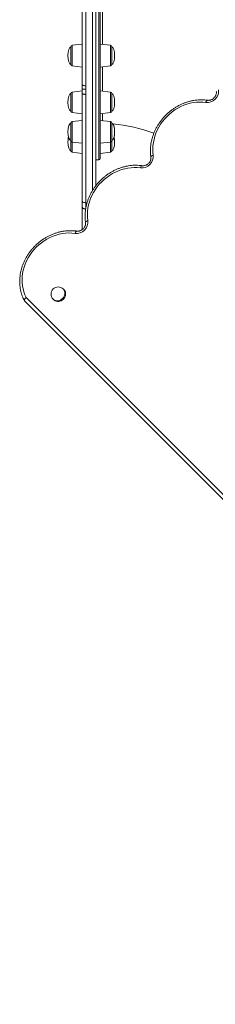
# Model space of a CAD drawing. Units: millimetres. Extents: x -19311 to 24870, y -5431 to 8544.
# Drawn here: x -17169 to -16896, y -1442 to -69 of the extents above; entities that cross this region are included whole.
import ezdxf

# ---------------------------------------------------------------- set-up
doc = ezdxf.new("R2010")
doc.units = ezdxf.units.MM

msp = doc.modelspace()

# ---------------------------------------------------------------- linework, layer by layer
at = {"color": 8, "linetype": 'Continuous', "lineweight": 15}
for p, q in [((-17058.7, -264.5), (-17058.7, 607.5)), ((-17067.7, -307.8), (-17067.7, -13)), ((-17096, -104.9), (-17096, -109.1)), ((-17096, -109.1), (-17096, -133.4)), ((-17042.5, -129.2), (-17042.5, -104.9)), ((-17042.5, -133.4), (-17042.5, -129.2)), ((-17096, -170.2), (-17096, -177.3)), ((-17096, -177.3), (-17096, -198.7)), ((-17042.5, -196.8), (-17042.5, -170.2)), ((-17042.5, -198.7), (-17042.5, -196.8)), ((-17096, -211.3), (-17096, -221.8)), ((-17042.5, -239.3), (-17042.5, -211.3)), ((-17096, -221.8), (-17096, -239.8)), ((-17096, -239.8), (-17096, -253.8)), ((-17042.5, -239.8), (-17042.5, -239.3)), ((-17042.5, -253.8), (-17042.5, -239.8))]:
    msp.add_line(p, q, dxfattribs=at)
at = {"color": 7, "linetype": 'Continuous', "lineweight": 15}
for p, q in [((-17056.7, 605.5), (-17056.7, -262.5)), ((-17081.7, -159.8), (-17081.7, -10)), ((-17076.7, -13), (-17076.7, -161.3)), ((-17062.7, -10), (-17062.7, -300.6)), ((-17097.7, -131.4), (-17097.7, -106.9)), ((-17081.7, -103.2), (-17096, -104.9)), ((-17042.5, -104.9), (-17056.7, -103.2)), ((-17040.7, -106.9), (-17040.7, -131.4)), ((-17096, -133.4), (-17081.7, -135.2)), ((-17056.7, -135.2), (-17042.5, -133.4)), ((-17081.7, -159.8), (-17081.7, -165.9)), ((-17076.7, -161.3), (-17076.7, -173.3)), ((-17097.7, -196.7), (-17097.7, -172.2)), ((-17081.7, -168.5), (-17096, -170.2)), ((-17076.7, -165.9), (-17081.7, -165.9)), ((-17081.7, -172), (-17081.7, -165.9)), ((-17081.7, -322), (-17081.7, -172)), ((-17076.7, -173.3), (-17076.7, -324.4)), ((-17042.5, -170.2), (-17056.7, -168.5)), ((-17040.7, -172.2), (-17040.7, -196.7)), ((-17096, -198.7), (-17081.7, -200.5)), ((-17056.7, -200.5), (-17042.5, -198.7)), ((-17097.7, -237.8), (-17097.7, -213.3)), ((-17081.7, -209.5), (-17096, -211.3)), ((-17042.5, -211.3), (-17056.7, -209.5)), ((-17040.7, -213.3), (-17040.7, -237.8)), ((-17097.7, -251.8), (-17097.7, -237.8)), ((-17096, -239.8), (-17081.7, -241.5)), ((-17056.7, -241.5), (-17042.5, -239.8)), ((-17040.7, -237.8), (-17040.7, -251.8)), ((-17096, -253.8), (-17081.7, -255.5)), ((-17056.7, -255.5), (-17042.5, -253.8)), ((-17062.7, -264.5), (-17058.7, -264.5)), ((-17081.7, -322), (-17081.7, -330.4)), ((-17076.7, -324.4), (-17076.7, -331.3)), ((-17081.7, -361.8), (-17081.7, -330.4)), ((-17107.2, -445.6), (-17108.3, -444.6)), ((-16181.6, -1441.9), (-17162.2, -461.3)), ((-17160.1, -456.4), (-16180.2, -1436.2)), ((-17122.4, -458.7), (-17121.3, -459.8))]:
    msp.add_line(p, q, dxfattribs=at)
at = {"color": 7, "linetype": 'Continuous', "lineweight": 15, "flags": 128}
for points in [[(-16909.5, -184.7), (-16913.8, -184.2), (-16918.1, -184.1), (-16922.5, -184.3), (-16927, -184.8), (-16931.4, -185.7), (-16935.8, -187), (-16940.1, -188.5), (-16944.4, -190.4), (-16948.5, -192.5), (-16952.5, -195), (-16956.4, -197.7), (-16960, -200.7), (-16963.5, -204), (-16966.7, -207.4), (-16969.7, -211.1), (-16972.5, -214.9), (-16974.9, -218.9), (-16977.1, -223.1), (-16979, -227.3), (-16980.5, -231.7), (-16981.7, -236.1), (-16982.6, -240.5), (-16983.2, -244.9), (-16983.4, -249.3), (-16983.3, -253.7), (-16982.8, -258)], [(-17000.7, -275.9), (-17005, -275.4), (-17009.3, -275.3), (-17013.8, -275.5), (-17018.2, -276.1), (-17022.6, -277), (-17027, -278.2), (-17031.3, -279.7), (-17035.6, -281.6), (-17039.7, -283.8), (-17043.7, -286.2), (-17047.6, -289), (-17051.3, -291.9), (-17054.7, -295.2), (-17058, -298.6), (-17061, -302.3), (-17063.7, -306.2), (-17066.1, -310.2), (-17068.3, -314.3), (-17070.2, -318.6), (-17071.7, -322.9), (-17073, -327.3), (-17073.8, -331.7), (-17074.4, -336.2), (-17074.6, -340.6), (-17074.5, -344.9), (-17074, -349.2)], [(-17091.9, -367.1), (-17096.2, -366.6), (-17100.6, -366.5), (-17105, -366.7), (-17109.4, -367.3), (-17113.8, -368.2), (-17118.2, -369.4), (-17122.6, -370.9), (-17126.8, -372.8), (-17131, -375), (-17135, -377.4), (-17138.8, -380.2), (-17142.5, -383.2), (-17145.9, -386.4), (-17149.2, -389.9), (-17152.2, -393.5), (-17154.9, -397.4), (-17157.4, -401.4), (-17159.5, -405.5), (-17161.4, -409.8), (-17162.9, -414.1), (-17164.2, -418.5), (-17165.1, -422.9), (-17165.6, -427.4), (-17165.8, -431.8), (-17165.7, -436.1), (-17165.2, -440.4), (-17164.4, -444.6), (-17163.3, -448.7), (-17161.8, -452.7), (-17160.1, -456.4)], [(-17108.1, -458.8), (-17106.9, -457.4), (-17106, -455.8), (-17105.3, -454), (-17105, -452.3), (-17105, -450.5), (-17105.3, -448.8), (-17106, -447.3), (-17106.9, -445.9), (-17107.2, -445.6)], [(-17121.3, -459.8), (-17121, -460.1), (-17119.7, -461), (-17118.2, -461.7), (-17116.5, -462), (-17114.7, -462), (-17112.9, -461.7), (-17111.2, -461), (-17109.6, -460.1), (-17108.1, -458.8)]]:
    msp.add_lwpolyline(points, dxfattribs=at)
at = {"color": 8, "linetype": 'Continuous', "lineweight": 15, "flags": 128}
for points in [[(-16909.5, -184.7), (-16909.2, -183.8), (-16908.8, -183), (-16908.4, -182.4), (-16908, -181.9), (-16907.6, -181.6), (-16907.1, -181.5), (-16907, -181.5)], [(-16982.8, -258), (-16983.7, -258.3), (-16984.4, -258.7), (-16985.1, -259.1), (-16985.6, -259.5), (-16985.9, -259.9), (-16986, -260.3), (-16986, -260.5)], [(-17000.7, -275.9), (-17000.4, -275), (-17000, -274.2), (-16999.6, -273.6), (-16999.2, -273.1), (-16998.8, -272.8), (-16998.4, -272.7), (-16998.2, -272.7)], [(-17074, -349.2), (-17074.9, -349.5), (-17075.7, -349.9), (-17076.3, -350.3), (-17076.8, -350.7), (-17077.1, -351.1), (-17077.2, -351.6), (-17077.2, -351.7)], [(-17091.9, -367.1), (-17091.6, -366.2), (-17091.2, -365.5), (-17090.9, -364.8), (-17090.4, -364.3), (-17090, -364), (-17089.6, -363.9), (-17089.4, -363.9)], [(-17109.2, -457.8), (-17108, -456.3), (-17107, -454.7), (-17106.4, -453), (-17106, -451.2), (-17106, -449.4), (-17106.4, -447.8), (-17107, -446.2), (-17108, -444.9), (-17108.3, -444.6)], [(-17122.4, -458.7), (-17122.1, -459), (-17120.8, -460), (-17119.2, -460.6), (-17117.5, -461), (-17115.8, -461), (-17114, -460.6), (-17112.3, -460), (-17110.7, -459), (-17109.2, -457.8)]]:
    msp.add_lwpolyline(points, dxfattribs=at)
at = {"color": 7, "linetype": 'Continuous', "lineweight": 15}
for centre, radius, start, end in [((-17095.7, -106.9), 2, 97, 180), ((-17042.7, -106.9), 2, 360, 83), ((-17095.7, -131.4), 2, 180, 263), ((-17042.7, -131.4), 2, 277, 360), ((-17095.7, -172.2), 2, 97, 180), ((-17042.7, -172.2), 2, 0, 83), ((-16907.7, -168.6), 16.2, 263.7427, 6.2573), ((-17095.7, -196.7), 2, 180, 263), ((-17042.7, -196.7), 2, 277, 0), ((-17095.7, -213.3), 2, 97, 180), ((-17042.7, -213.3), 2, 360, 83), ((-17062.7, -450.3), 237.2, 70.0555, 84.298), ((-17095.7, -237.8), 2, 180, 263), ((-17042.7, -237.8), 2, 277, 0), ((-17095.7, -251.8), 2, 180, 263), ((-17042.7, -251.8), 2, 277, 0), ((-16998.9, -259.8), 16.2, 263.7427, 6.2573), ((-17058.7, -262.5), 2, 270, 0), ((-17090.1, -351), 16.2, 263.7427, 6.2573), ((-17115.3, -451.7), 10, 45, 225)]:
    msp.add_arc(centre, radius, start, end, dxfattribs=at)
for centre, major_axis, start_param, end_param in [((-17097.7, -119.2), (0, 12.3), 0, 1.570796), ((-17040.7, -119.2), (0, 12.3), 4.712389, 6.283185), ((-17097.7, -119.2), (0, -12.3), 4.712389, 6.283185), ((-17040.7, -119.2), (0, -12.3), 0, 1.570796), ((-17097.7, -184.5), (0, 12.3), 0, 1.570796), ((-17040.7, -184.5), (0, 12.3), 4.712389, 6.283185), ((-17097.7, -184.5), (0, -12.3), 4.712389, 6.283185), ((-17040.7, -184.5), (0, -12.3), 0, 1.570796), ((-17097.7, -225.5), (0, 12.3), 0, 1.570796), ((-17040.7, -225.5), (0, 12.3), 4.712389, 6.283185), ((-17040.7, -225.5), (0, 12.3), 4.712389, 5.880874), ((-17097.7, -225.5), (0, -12.3), 4.712389, 6.283185), ((-17097.7, -239.5), (0, 12.3), 0.963236, 1.570796), ((-17040.7, -225.5), (0, -12.3), 0, 1.570796), ((-17040.7, -239.5), (0, 12.3), 4.712389, 5.331676), ((-17040.7, -225.5), (0, -12.3), 0.963249, 1.570796), ((-17097.7, -239.5), (0, -12.3), 4.712389, 6.283185), ((-17040.7, -239.5), (0, -12.3), 0, 1.570796)]:
    msp.add_ellipse(centre, major_axis=major_axis, ratio=0.326105, start_param=start_param, end_param=end_param, dxfattribs=at)
at = {"color": 8, "linetype": 'Continuous', "lineweight": 15}
for points, knots in [([(-17053.7, -49.7), (-17053.7, -51.2), (-17053.7, -57.9), (-17053.7, -69.1), (-17053.7, -83.4), (-17053.7, -94.8), (-17053.7, -101.3), (-17053.7, -103.5)], [0, 0, 0, 0, 0.079053, 0.341835, 0.603554, 0.865879, 1, 1, 1, 1]), ([(-17053.7, -134.8), (-17053.7, -135), (-17053.7, -137.9), (-17053.7, -143.1), (-17053.7, -150.3), (-17053.7, -157.2), (-17053.6, -163.4), (-17053.6, -167.1), (-17053.6, -168.9)], [0, 0, 0, 0, 0.017692, 0.219432, 0.421986, 0.624541, 0.828003, 1, 1, 1, 1]), ([(-17053.6, -200.1), (-17053.6, -200.7), (-17053.6, -203.3), (-17053.6, -206.7), (-17053.6, -208.8), (-17053.6, -209.9)], [0, 0, 0, 0, 0.129408, 0.565852, 1, 1, 1, 1])]:
    msp.add_open_spline(points, degree=3, knots=knots, dxfattribs=at)
at = {"color": 7, "linetype": 'Continuous', "lineweight": 15}
for points, knots in [([(-17076.7, -161.3), (-17077.2, -161.3), (-17078.2, -161.3), (-17079.5, -161.1), (-17080.7, -160.8), (-17081.5, -160.4), (-17081.7, -160), (-17081.7, -159.8), (-17081.7, -159.8)], [0, 0, 0, 0, 0.171166, 0.341945, 0.522916, 0.731832, 0.975687, 1, 1, 1, 1]), ([(-17076.7, -173.3), (-17077.2, -173.3), (-17078.2, -173.3), (-17079.5, -173.1), (-17080.6, -172.8), (-17081.4, -172.5), (-17081.7, -172.2), (-17081.7, -172), (-17081.7, -172)], [0, 0, 0, 0, 0.163127, 0.32581, 0.499585, 0.705306, 0.952455, 1, 1, 1, 1]), ([(-16894.8, -169.3), (-16894.7, -169.5), (-16894.7, -170.2), (-16894.7, -171.5), (-16895, -173.1), (-16895.6, -174.7), (-16896.4, -176.2), (-16897.4, -177.6), (-16898.7, -178.8), (-16900, -179.9), (-16901.5, -180.7), (-16903.1, -181.2), (-16904.6, -181.6), (-16905.9, -181.6), (-16906.7, -181.5), (-16906.9, -181.5)], [0, 0, 0, 0, 0.037666, 0.123975, 0.208875, 0.292498, 0.375389, 0.457861, 0.540081, 0.622144, 0.70411, 0.7861, 0.868327, 0.95116, 1, 1, 1, 1]), ([(-16906.9, -181.5), (-16907.7, -181.4), (-16909.9, -181.1), (-16913.5, -180.8), (-16917.7, -180.8), (-16922, -181.1), (-16926.4, -181.7), (-16930.7, -182.6), (-16935, -183.7), (-16939.2, -185.2), (-16943.3, -186.9), (-16947.4, -188.9), (-16951.4, -191.2), (-16955.2, -193.7), (-16958.9, -196.4), (-16962.4, -199.4), (-16965.7, -202.6), (-16968.8, -205.9), (-16971.8, -209.5), (-16974.4, -213.2), (-16976.9, -217.1), (-16979.1, -221.1), (-16981, -225.2), (-16982.7, -229.3), (-16984.1, -233.6), (-16985.2, -237.9), (-16986, -242.2), (-16986.5, -246.6), (-16986.7, -250.9), (-16986.6, -255.2), (-16986.3, -258.4), (-16986, -260.1), (-16986, -260.5)], [0, 0, 0, 0, 0.018898, 0.053406, 0.08794, 0.122513, 0.15712, 0.191757, 0.226421, 0.261108, 0.295813, 0.330534, 0.365268, 0.400012, 0.434765, 0.469524, 0.504289, 0.539057, 0.573829, 0.608602, 0.643375, 0.678146, 0.712915, 0.747677, 0.782431, 0.817173, 0.851899, 0.886605, 0.921285, 0.955936, 0.990552, 1, 1, 1, 1]), ([(-16986, -260.5), (-16986, -260.7), (-16985.9, -261.4), (-16985.9, -262.7), (-16986.2, -264.3), (-16986.8, -265.9), (-16987.6, -267.4), (-16988.6, -268.8), (-16989.9, -270), (-16991.3, -271.1), (-16992.7, -271.9), (-16994.3, -272.5), (-16995.8, -272.8), (-16997.1, -272.8), (-16997.9, -272.7), (-16998.2, -272.7)], [0, 0, 0, 0, 0.037666, 0.123975, 0.208875, 0.292498, 0.375389, 0.457861, 0.540081, 0.622144, 0.70411, 0.7861, 0.868327, 0.95116, 1, 1, 1, 1]), ([(-16998.2, -272.7), (-16998.9, -272.6), (-17001.1, -272.3), (-17004.7, -272.1), (-17009, -272), (-17013.3, -272.3), (-17017.6, -272.9), (-17021.9, -273.8), (-17026.2, -274.9), (-17030.4, -276.4), (-17034.6, -278.1), (-17038.6, -280.1), (-17042.6, -282.4), (-17046.4, -284.9), (-17050.1, -287.6), (-17053.6, -290.6), (-17056.9, -293.8), (-17060.1, -297.2), (-17063, -300.7), (-17065.7, -304.4), (-17068.1, -308.3), (-17070.3, -312.3), (-17072.2, -316.4), (-17073.9, -320.6), (-17075.3, -324.8), (-17076.4, -329.1), (-17077.2, -333.4), (-17077.7, -337.8), (-17077.9, -342.1), (-17077.8, -346.4), (-17077.5, -349.6), (-17077.3, -351.4), (-17077.2, -351.7)], [0, 0, 0, 0, 0.018898, 0.053406, 0.08794, 0.122513, 0.15712, 0.191757, 0.226421, 0.261108, 0.295813, 0.330534, 0.365268, 0.400012, 0.434765, 0.469524, 0.504289, 0.539057, 0.573829, 0.608602, 0.643375, 0.678146, 0.712915, 0.747677, 0.782431, 0.817173, 0.851899, 0.886605, 0.921285, 0.955936, 0.990552, 1, 1, 1, 1]), ([(-17081.7, -322), (-17081.7, -322.1), (-17081.7, -322.4), (-17081.4, -322.9), (-17080.8, -323.4), (-17079.9, -323.9), (-17078.6, -324.2), (-17077.5, -324.4), (-17076.9, -324.4), (-17076.7, -324.4)], [0, 0, 0, 0, 0.093658, 0.268346, 0.448592, 0.655446, 0.813258, 0.938862, 1, 1, 1, 1]), ([(-17081.7, -330.4), (-17081.7, -330.6), (-17081.7, -331.1), (-17081.2, -331.9), (-17079.9, -332.6), (-17078.6, -332.9), (-17077.5, -333.1), (-17076.9, -333.1), (-17076.7, -333.1)], [0, 0, 0, 0, 0.091803, 0.432528, 0.64536, 0.807715, 0.93964, 1, 1, 1, 1]), ([(-17077.2, -351.7), (-17077.2, -352), (-17077.1, -352.7), (-17077.1, -353.9), (-17077.4, -355.5), (-17078, -357.1), (-17078.8, -358.6), (-17079.9, -360), (-17081.1, -361.2), (-17082.5, -362.3), (-17084, -363.1), (-17085.5, -363.7), (-17087.1, -364), (-17088.4, -364), (-17089.1, -364), (-17089.4, -363.9)], [0, 0, 0, 0, 0.037666, 0.123975, 0.208875, 0.292498, 0.375389, 0.457861, 0.540081, 0.622144, 0.70411, 0.7861, 0.868327, 0.95116, 1, 1, 1, 1]), ([(-17089.4, -363.9), (-17090.1, -363.8), (-17092.3, -363.5), (-17095.9, -363.3), (-17100.2, -363.3), (-17104.5, -363.5), (-17108.8, -364.1), (-17113.1, -365), (-17117.4, -366.2), (-17121.6, -367.6), (-17125.8, -369.3), (-17129.8, -371.3), (-17133.8, -373.6), (-17137.6, -376.1), (-17141.3, -378.9), (-17144.8, -381.8), (-17148.1, -385), (-17151.3, -388.4), (-17154.2, -391.9), (-17156.9, -395.7), (-17159.3, -399.5), (-17161.5, -403.5), (-17163.5, -407.6), (-17165.1, -411.8), (-17166.5, -416), (-17167.6, -420.3), (-17168.4, -424.7), (-17168.9, -429), (-17169.1, -433.3), (-17169, -437.6), (-17168.6, -441.8), (-17167.9, -446), (-17167, -450), (-17165.7, -454), (-17164.2, -457.7), (-17163, -460), (-17162.4, -461)], [0, 0, 0, 0, 0.016296, 0.046054, 0.075835, 0.105648, 0.135491, 0.16536, 0.195253, 0.225164, 0.255092, 0.285034, 0.314986, 0.344948, 0.374917, 0.404891, 0.43487, 0.464852, 0.494837, 0.524823, 0.55481, 0.584795, 0.614777, 0.644754, 0.674724, 0.704684, 0.73463, 0.764558, 0.794464, 0.824345, 0.854195, 0.884012, 0.913792, 0.943534, 0.973236, 1, 1, 1, 1]), ([(-17160.1, -456.4), (-17160.1, -456.4), (-17160.4, -456.7), (-17161.1, -457.3), (-17162, -458.4), (-17162.5, -459.6), (-17162.7, -460.6), (-17162.4, -461.1), (-17162.2, -461.3)], [0, 0, 0, 0, 0.003538, 0.146925, 0.361768, 0.574996, 0.787485, 1, 1, 1, 1])]:
    msp.add_open_spline(points, degree=3, knots=knots, dxfattribs=at)

doc.saveas('drawing.dxf')
